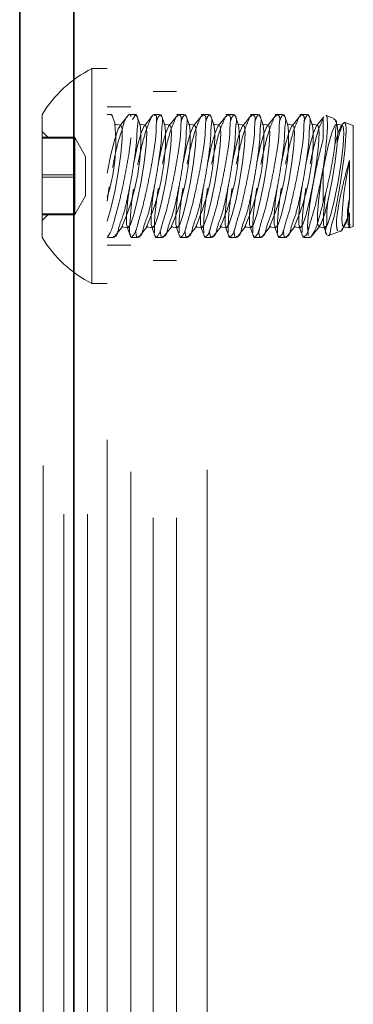
# Model space of a CAD drawing. Units: inches. Extents: x 0.3 to 16.8, y 0.2 to 10.8.
# Drawn here: x 7.9 to 8, y 7.9 to 8 of the extents above; entities that cross this region are included whole.
import ezdxf

# ---------------------------------------------------------------- set-up
doc = ezdxf.new("R2010")
doc.units = ezdxf.units.IN
doc.header["$MEASUREMENT"] = 0
doc.linetypes.add('SLD-Dashed', pattern=[0.07500000000000001, 0.05, -0.025])
doc.linetypes.add('SLD-Solid', pattern=[0])

msp = doc.modelspace()

# ---------------------------------------------------------------- linework, layer by layer
at = {"color": 7, "linetype": 'SLD-Solid', "lineweight": 35}
for p, q in [((7.920103522742052, 8.563560269253916), (7.920103522742052, 7.456488848713628)), ((7.927960742450969, 8.563560269253916), (7.927960742450969, 7.456488848713628))]:
    msp.add_line(p, q, dxfattribs=at)
at = {"color": 9, "linetype": 'SLD-Dashed', "lineweight": 18}
for p, q in [((7.923531963136416, 8.563560269253916), (7.923531963136416, 7.456488848713628)), ((7.927960742450969, 7.456488848713628), (7.927960742450969, 8.563560269253916)), ((7.939451901132695, 7.45599391728826), (7.939451901132695, 8.5508408961892)), ((7.942880676761281, 7.45599391728826), (7.942880676761281, 8.5508408961892)), ((7.947309120841614, 7.462969010044727), (7.947309120841614, 8.543865845337011)), ((7.926493757492943, 7.456488848713628), (7.926493757492943, 8.241060274801372)), ((7.929922533121529, 7.456488848713628), (7.929922533121529, 8.241060274801372)), ((7.932809235012199, 7.467289676322499), (7.932809235012199, 8.16267287819641)), ((7.936237675406563, 8.16267287819641), (7.936237675406563, 7.467289676322499)), ((7.93059467773781, 7.990024558596912), (7.93059467773781, 8.021238845625852)), ((7.932809235012199, 8.021238845625852), (7.93059467773781, 8.021238845625852)), ((7.942880676761281, 8.017917418280978), (7.939451901132695, 8.017917418280978)), ((7.936237675406563, 8.015667420463622), (7.932809235012199, 8.015667420463622)), ((7.923380437267808, 7.996703136683503), (7.923380437267808, 8.01456027801533)), ((7.93336605905591, 8.01456027801533), (7.932809235012199, 8.01456027801533)), ((7.93336605905591, 8.014439667027686), (7.933526301014305, 8.01436780119122)), ((7.934024459069064, 8.013030541401264), (7.933474339709804, 8.01456027801533)), ((7.93595976623604, 8.01456027801533), (7.934629221606605, 8.01292724735643)), ((7.936944684381991, 8.01456027801533), (7.936062683142373, 8.01456027801533)), ((7.936477032641487, 8.013850482405426), (7.93689775159083, 8.014542070606616)), ((7.937596044476471, 8.013030541401264), (7.937045925117211, 8.01456027801533)), ((7.939531016409224, 8.01456027801533), (7.938200807014013, 8.01292724735643)), ((7.940376812352803, 8.01456027801533), (7.939623205820435, 8.01456027801533)), ((7.941167294649656, 8.013030541401264), (7.940617175290396, 8.01456027801533)), ((7.943102601816632, 8.01456027801533), (7.941772057187197, 8.01292724735643)), ((7.943948062525989, 8.01456027801533), (7.942888387148401, 8.01456027801533)), ((7.943117352122425, 8.014530117411367), (7.942943700795127, 8.01429907817559)), ((7.944738880057063, 8.013030541401264), (7.944188760697803, 8.01456027801533)), ((7.946673851989816, 8.01456027801533), (7.945343642594604, 8.01292724735643)), ((7.947519647933396, 8.01456027801533), (7.946459637321587, 8.01456027801533)), ((7.946688937529833, 8.014530117411367), (7.946514950968313, 8.01429907817559)), ((7.948310130230248, 8.013030541401264), (7.947760010870988, 8.01456027801533)), ((7.950245437397224, 8.01456027801533), (7.948914892767789, 8.01292724735643)), ((7.951091233340803, 8.01456027801533), (7.950031222728994, 8.01456027801533)), ((7.950260187703018, 8.014530117411367), (7.95008653637572, 8.01429907817559)), ((7.951881715637655, 8.013030541401264), (7.951331596278395, 8.01456027801533)), ((7.953816687570408, 8.01456027801533), (7.952486478175196, 8.01292724735643)), ((7.954662483513988, 8.01456027801533), (7.953602472902177, 8.01456027801533)), ((7.953831773110426, 8.014530117411367), (7.953657786548903, 8.01429907817559)), ((7.955452965810839, 8.013030541401264), (7.954902846451581, 8.01456027801533)), ((7.957388272977816, 8.01456027801533), (7.956058063582604, 8.01292724735643)), ((7.958234068921395, 8.01456027801533), (7.957174058309585, 8.01456027801533)), ((7.957403023283609, 8.014530117411367), (7.957229371956311, 8.01429907817559)), ((7.959024551218246, 8.013030541401264), (7.958474431858988, 8.01456027801533)), ((7.960959523151001, 8.01456027801533), (7.959629313755788, 8.01292724735643)), ((7.961805319094579, 8.01456027801533), (7.960745643716992, 8.01456027801533)), ((7.960974608691016, 8.014530117411367), (7.960800622129495, 8.01429907817559)), ((7.962596136625654, 8.013030541401264), (7.962045682032172, 8.01456027801533)), ((7.964265938288345, 8.014234765585202), (7.963200899163196, 8.01292724735643)), ((7.964157322400227, 8.014024783249031), (7.964157322400227, 8.011035122547751)), ((7.965761753389512, 8.013976341903868), (7.964532449495299, 8.014423691021767)), ((7.934785105520107, 8.0130229148227), (7.933909473730718, 8.013172450238113)), ((7.938356355693291, 8.0130229148227), (7.937481059138125, 8.013172450238113)), ((7.941927941100698, 8.0130229148227), (7.94105230931131, 8.013172450238113)), ((7.945499191273883, 8.0130229148227), (7.944623894718717, 8.013172450238113)), ((7.949070776681291, 8.0130229148227), (7.948195144891902, 8.013172450238113)), ((7.952642026854475, 8.0130229148227), (7.951766730299309, 8.013172450238113)), ((7.956213612261883, 8.0130229148227), (7.955337980472494, 8.013172450238113)), ((7.959784862435066, 8.0130229148227), (7.958909565879901, 8.013172450238113)), ((7.963356447842474, 8.0130229148227), (7.962480816053086, 8.013172450238113)), ((7.966167386798839, 8.013030541401264), (7.965901210826107, 8.013771063322883)), ((7.966927698015659, 8.0130229148227), (7.966052401460493, 8.013172450238113)), ((7.967050058506902, 8.013268211989006), (7.96677214933638, 8.01292724735643)), ((7.968523412915157, 8.01297115256352), (7.967280029183594, 8.01342365590759)), ((7.968523412915157, 7.998292251659245), (7.968523412915157, 8.01297115256352)), ((7.924243665390961, 8.011212063360858), (7.923380437267808, 8.012075343864359)), ((7.928094836140003, 8.011286642499314), (7.923380437267808, 8.011286642499314)), ((7.928094836140003, 8.011286642499314), (7.928094836140003, 8.01121050242651)), ((7.929666078941253, 8.008490265279493), (7.928094836140003, 8.011212063360858)), ((7.928094836140003, 8.01121050242651), (7.928094836140003, 8.011134362353705)), ((7.928094836140003, 8.011134362353705), (7.923380437267808, 8.011134362353705)), ((7.928094836140003, 8.011134362353705), (7.928094836140003, 8.00830689215974)), ((7.928094836140003, 8.00830689215974), (7.928094836140003, 8.005479421965774)), ((7.929666078941253, 8.008490265279493), (7.929666078941253, 8.004144320246127)), ((7.928094836140003, 8.005783982256991), (7.923380437267808, 8.005783982256991)), ((7.928094836140003, 8.005479421965774), (7.923380437267808, 8.005479421965774)), ((7.928094836140003, 8.005479421965774), (7.928094836140003, 8.002728091844611)), ((7.964157322400227, 8.001792589318283), (7.964157322400227, 8.006773520349572)), ((7.929666078941253, 8.004144320246127), (7.929666078941253, 8.002773138943272)), ((7.9331106105783, 8.00407513628344), (7.932809235012199, 8.001980163341889)), ((7.928094836140003, 8.000051351337975), (7.929666078941253, 8.002773138943272)), ((7.928094836140003, 8.002728091844611), (7.928094836140003, 7.999976761723451)), ((7.928094836140003, 8.000129041869059), (7.923380437267808, 8.000129041869059)), ((7.923380437267808, 7.999188060358406), (7.924243665390961, 8.000051351337975)), ((7.928094836140003, 7.999976761723451), (7.923380437267808, 7.999976761723451)), ((7.933755936456774, 7.996703136683503), (7.935086145851987, 7.998336167342404)), ((7.937327521864181, 7.996703136683503), (7.938657731259394, 7.998336167342404)), ((7.940898772037366, 7.996703136683503), (7.942228981432579, 7.998336167342404)), ((7.944470357444773, 7.996703136683503), (7.945800566839986, 7.998336167342404)), ((7.948041607617959, 7.996703136683503), (7.949372152247394, 7.998336167342404)), ((7.951613193025366, 7.996703136683503), (7.952943402420578, 7.998336167342404)), ((7.955184443198551, 7.996703136683503), (7.956514987827986, 7.998336167342404)), ((7.958756028605958, 7.996703136683503), (7.960086238001169, 7.998336167342404)), ((7.962327278779142, 7.996703136683503), (7.963657823408577, 7.998336167342404)), ((7.966856628360472, 7.997878897386729), (7.967229073581762, 7.998336167342404)), ((7.967956196610547, 7.998085873090966), (7.968523412915157, 7.998292251659245)), ((7.934930597172708, 7.998240499876133), (7.935806228962097, 7.998090964460722)), ((7.935690908389528, 7.998232873297569), (7.936241362983011, 7.996703136683503)), ((7.937062016359895, 7.99680963640559), (7.93690546197795, 7.997719451609613)), ((7.938502182580116, 7.998240499876133), (7.939377479135282, 7.998090964460722)), ((7.939262493796936, 7.998232873297569), (7.939812613156195, 7.996703136683503)), ((7.940633601767303, 7.99680963640559), (7.940476712151133, 7.997719713511349)), ((7.9420734327533, 7.998240499876133), (7.942949064542689, 7.998090964460722)), ((7.942834079204343, 7.998232873297569), (7.943384198563602, 7.996703136683503)), ((7.94420518717471, 7.99680963640559), (7.94404829755854, 7.997719713511349)), ((7.945645018160707, 7.998240499876133), (7.946520314715873, 7.998090964460722)), ((7.946405329377527, 7.998232873297569), (7.946955448736787, 7.996703136683503)), ((7.946918572972304, 7.996975881151783), (7.946984614114152, 7.996723187880442)), ((7.947776437347895, 7.99680963640559), (7.947619547731725, 7.997719713511349)), ((7.949216268333892, 7.998240499876133), (7.95009190012328, 7.998090964460722)), ((7.949976914784934, 7.998232873297569), (7.950527034144194, 7.996703136683503)), ((7.950490158379711, 7.996975881151783), (7.950556199521559, 7.996723187880442)), ((7.951348022755302, 7.99680963640559), (7.951191133139132, 7.997719713511349)), ((7.952787853741299, 7.998240499876133), (7.953663150296466, 7.998090964460722)), ((7.953548164958119, 7.998232873297569), (7.95409828431738, 7.996703136683503)), ((7.954919272928487, 7.99680963640559), (7.95476271854654, 7.997719713511349)), ((7.956359103914484, 7.998240499876133), (7.957234735703873, 7.998090964460722)), ((7.957119750365527, 7.998232873297569), (7.957669869724787, 7.996703136683503)), ((7.957632993960302, 7.996975881151783), (7.957699035102151, 7.996723187880442)), ((7.958490858335894, 7.99680963640559), (7.958333968719725, 7.997719713511349)), ((7.959930689321891, 7.998240499876133), (7.960805985877058, 7.998090964460722)), ((7.960691000538711, 7.998232873297569), (7.961241455132194, 7.996703136683503)), ((7.961203908899265, 7.996973471655809), (7.961265591996219, 7.996726980217585)), ((7.963501939495075, 7.998240499876133), (7.964377571284465, 7.998090964460722)), ((7.964262585946119, 7.998232873297569), (7.964669225058112, 7.997101646365599)), ((7.964851927709421, 7.996955976619818), (7.966530445461898, 7.997566899086198)), ((7.967073524902482, 7.998240499876133), (7.967949156691872, 7.998090964460722)), ((7.932809235012199, 7.995595994235212), (7.936237675406563, 7.995595994235212)), ((7.932964783691476, 7.996703136683503), (7.933668775558902, 7.996703136683503)), ((7.936331540988886, 7.996703136683503), (7.937239690497865, 7.996703136683503)), ((7.939912512954526, 7.996703136683503), (7.940810940671049, 7.996703136683503)), ((7.943483763127709, 7.996703136683503), (7.944382526078456, 7.996703136683503)), ((7.947055348535117, 7.996703136683503), (7.947953776251642, 7.996703136683503)), ((7.950626598708301, 7.996703136683503), (7.951525361659049, 7.996703136683503)), ((7.954198184115709, 7.996703136683503), (7.955096611832234, 7.996703136683503)), ((7.957769434288894, 7.996703136683503), (7.958668197239641, 7.996703136683503)), ((7.961342025398969, 7.996703136683503), (7.962235089367932, 7.996703136683503)), ((7.962321579797358, 7.9967388077), (7.962235089367932, 7.99680329838357)), ((7.939451901132695, 7.993345985941786), (7.942880676761281, 7.993345985941786)), ((7.93059467773781, 7.990024558596912), (7.932809235012199, 7.990024558596912))]:
    msp.add_line(p, q, dxfattribs=at)
at = {"color": 9, "linetype": 'SLD-Dashed', "lineweight": 18, "flags": 128}
for points in [[(7.932809235012199, 8.006039692636337), (7.933337228912768, 8.008734912929492), (7.933889694911585, 8.010988619275437), (7.934389193903235, 8.012487702910276), (7.934766332403642, 8.013023889097159), (7.934969149108305, 8.012522703458329), (7.934969149108305, 8.011053769951383), (7.934766332403642, 8.008821151933251), (7.934389193903235, 8.006135045820523), (7.933889694911585, 8.003368619683275), (7.933337228912768, 8.000906219557702), (7.932809235012199, 7.999089941491883)], [(7.936649678266118, 8.007485096891283), (7.936674820832811, 8.00761180495135), (7.937218235507619, 8.010066327072693), (7.937743547534408, 8.011911833372293), (7.938179016789545, 8.012899077205663), (7.938466312518298, 8.012894719160771), (7.938566547550851, 8.011899356373572)], [(7.937481059138125, 8.013172450238113), (7.937591015963132, 8.013044254576181), (7.937691250995685, 8.012048881312912)], [(7.940216905628631, 8.007464259989137), (7.940246071005996, 8.00761180495135), (7.940789820915026, 8.010066327072693), (7.941314797707594, 8.011911833372293), (7.941750602196952, 8.012899077205663), (7.942037897925706, 8.012894719160771), (7.942138132958258, 8.011899356373572)], [(7.94105230931131, 8.013172450238113), (7.941162266136318, 8.013044254576181), (7.94126250116887, 8.012048881312912)], [(7.943788491036038, 8.007464259989137), (7.943817656413403, 8.00761180495135), (7.944361071088212, 8.010066327072693), (7.944886383115001, 8.011911833372293), (7.945321852370137, 8.012899077205663), (7.945609148098891, 8.012894719160771), (7.945709383131443, 8.011899356373572)], [(7.944623894718717, 8.013172450238113), (7.944733851543725, 8.013044254576181), (7.944834086576277, 8.012048881312912)], [(7.947359741209223, 8.007464259989137), (7.947388906586588, 8.00761180495135), (7.947932656495619, 8.010066327072693), (7.948457633288184, 8.011911833372293), (7.948893437777544, 8.012899077205663), (7.949180733506299, 8.012894719160771), (7.94928096853885, 8.011899356373572)], [(7.948195144891902, 8.013172450238113), (7.948305101716909, 8.013044254576181), (7.948405336749462, 8.012048881312912)], [(7.95093132661663, 8.007464259989137), (7.950960491993995, 8.00761180495135), (7.951503906668804, 8.010066327072693), (7.952029218695592, 8.011911833372293), (7.952464687950729, 8.012899077205663), (7.952751983679482, 8.012894719160771), (7.952852553946258, 8.011899356373572)], [(7.951766730299309, 8.013172450238113), (7.951876687124316, 8.013044254576181), (7.951976922156869, 8.012048881312912)], [(7.954502576789815, 8.007464259989137), (7.954532077401403, 8.00761180495135), (7.955075492076211, 8.010066327072693), (7.955600468868776, 8.011911833372293), (7.956036273358136, 8.012899077205663), (7.95632356908689, 8.012894719160771), (7.956423804119442, 8.011899356373572)], [(7.955337980472494, 8.013172450238113), (7.955447937297501, 8.013044254576181), (7.955548172330055, 8.012048881312912)], [(7.958074162197222, 8.007464259989137), (7.958103327574586, 8.00761180495135), (7.958647077483618, 8.010066327072693), (7.959172054276184, 8.011911833372293), (7.95960752353132, 8.012899077205663), (7.959894819260074, 8.012894719160771), (7.95999538952685, 8.011899356373572)], [(7.958909565879901, 8.013172450238113), (7.959019522704908, 8.013044254576181), (7.959119757737461, 8.012048881312912)], [(7.961645747604629, 8.007464259989137), (7.961674912981994, 8.00761180495135), (7.962218327656802, 8.010066327072693), (7.962743304449369, 8.011911833372293), (7.963179108938728, 8.012899077205663), (7.963466404667482, 8.012894719160771), (7.963566639700034, 8.011899356373572)], [(7.962480816053086, 8.013172450238113), (7.962590772878094, 8.013044254576181), (7.962691007910645, 8.012048881312912)], [(7.966162358285501, 8.013044254576181), (7.966262593318053, 8.012048881312912), (7.966162358285501, 8.010196942706665), (7.965875062556746, 8.007738533963558), (7.965439258067388, 8.005005694104984), (7.964914281274821, 8.002367484581805), (7.96437053136579, 8.00018022794442), (7.963882095103485, 7.998739328399338), (7.963514343161311, 7.998239368460633), (7.963317225438432, 7.998747887348083), (7.963317225438432, 8.00019620395034), (7.963514343161311, 8.002388709098524), (7.963882095103485, 8.00502929668947), (7.96437053136579, 8.007761340366763), (7.964914281274821, 8.010215862488103), (7.965439258067388, 8.012061368787705), (7.965875062556746, 8.013048612621075), (7.966162358285501, 8.013044254576181)], [(7.965821425081132, 8.01019344369947), (7.966314889856776, 8.011911833372293), (7.966750359111912, 8.012899077205663), (7.967037654840667, 8.012894719160771), (7.967138225107442, 8.011899356373572)], [(7.938566547550851, 8.011899356373572), (7.938466312518298, 8.010047407291255), (7.938179016789545, 8.007589009024215), (7.937743547534408, 8.004856158689574), (7.937218235507619, 8.002217949166395), (7.936674820832811, 8.000030703005079), (7.936186049336285, 7.998589792983927), (7.93581829739411, 7.998089843521291), (7.93562117967123, 7.998598362408742), (7.93562117967123, 8.000046668534928), (7.93581829739411, 8.002239173683112), (7.936081456258838, 8.004203478610341)], [(7.942138132958258, 8.011899356373572), (7.942037897925706, 8.010047407291255), (7.941750602196952, 8.007589009024215), (7.941314797707594, 8.004856158689574), (7.940789820915026, 8.002217949166395), (7.940246071005996, 8.000030703005079), (7.939757634743692, 7.998589792983927), (7.939389882801517, 7.998089843521291), (7.939192765078637, 7.998598362408742), (7.939192765078637, 8.000046668534928), (7.939389882801517, 8.002239173683112), (7.939654382603136, 8.004212425173657)], [(7.945709383131443, 8.011899356373572), (7.945609148098891, 8.010047407291255), (7.945321852370137, 8.007589009024215), (7.944886383115001, 8.004856158689574), (7.944361071088212, 8.002217949166395), (7.943817656413403, 8.000030703005079), (7.943328884916876, 7.998589792983927), (7.942961132974702, 7.998089843521291), (7.942764015251822, 7.998598362408742), (7.942764015251822, 8.000046668534928), (7.942961132974702, 8.002239173683112), (7.943225968010544, 8.004212425173657)], [(7.94928096853885, 8.011899356373572), (7.949180733506299, 8.010047407291255), (7.948893437777544, 8.007589009024215), (7.948457633288184, 8.004856158689574), (7.947932656495619, 8.002217949166395), (7.947388906586588, 8.000030703005079), (7.946900470324283, 7.998589792983927), (7.946532718382109, 7.998089843521291), (7.94633560065923, 7.998598362408742), (7.94633560065923, 8.000046668534928), (7.946532718382109, 8.002239173683112), (7.946797218183727, 8.004212425173657)], [(7.952852553946258, 8.011899356373572), (7.952751983679482, 8.010047407291255), (7.952464687950729, 8.007589009024215), (7.952029218695592, 8.004856158689574), (7.951503906668804, 8.002217949166395), (7.950960491993995, 8.000030703005079), (7.950471720497468, 7.998589792983927), (7.950103968555294, 7.998089843521291), (7.949906850832415, 7.998598362408742), (7.949906850832415, 8.000046668534928), (7.950103968555294, 8.002239173683112), (7.950368803591134, 8.004212425173657)], [(7.956423804119442, 8.011899356373572), (7.95632356908689, 8.010047407291255), (7.956036273358136, 8.007589009024215), (7.955600468868776, 8.004856158689574), (7.955075492076211, 8.002217949166395), (7.954532077401403, 8.000030703005079), (7.954043305904875, 7.998589792983927), (7.953675553962701, 7.998089843521291), (7.953478436239823, 7.998598362408742), (7.953478436239823, 8.000046668534928), (7.953675553962701, 8.002239173683112), (7.953940053764319, 8.004212425173657)], [(7.95999538952685, 8.011899356373572), (7.959894819260074, 8.010047407291255), (7.95960752353132, 8.007589009024215), (7.959172054276184, 8.004856158689574), (7.958647077483618, 8.002217949166395), (7.958103327574586, 8.000030703005079), (7.95761455607806, 7.998589792983927), (7.957246804135885, 7.998089843521291), (7.957049686413006, 7.998598362408742), (7.957049686413006, 8.000046668534928), (7.957246804135885, 8.002239173683112), (7.957511639171726, 8.004212425173657)], [(7.963566639700034, 8.011899356373572), (7.963466404667482, 8.010047407291255), (7.963179108938728, 8.007589009024215), (7.962743304449369, 8.004856158689574), (7.962218327656802, 8.002217949166395), (7.961674912981994, 8.000030703005079), (7.961186141485467, 7.998589792983927), (7.960818389543292, 7.998089843521291), (7.960621271820413, 7.998598362408742), (7.960621271820413, 8.000046668534928), (7.960818389543292, 8.002239173683112), (7.961082889344912, 8.004212425173657)], [(7.967138225107442, 8.011899356373572), (7.967037654840667, 8.010047407291255), (7.966750359111912, 8.007589009024215), (7.966314889856776, 8.004856158689574), (7.965789913064209, 8.002217949166395), (7.965246163155179, 8.000030703005079), (7.964757391658652, 7.998589792983927), (7.964389639716478, 7.998089843521291), (7.964192521993598, 7.998598362408742), (7.964192521993598, 8.000046668534928), (7.964389639716478, 8.002239173683112), (7.964525074342401, 8.003307439437654)], [(7.967965247934555, 8.000261511767327), (7.967524079697635, 7.998907479790172), (7.96717040759281, 7.998275804230199), (7.96694211308723, 7.998433584312272), (7.966863333044922, 7.999364058325262), (7.96694211308723, 8.000968374077784), (7.96717040759281, 8.003076075443722), (7.967524079697635, 8.005463246914534), (7.967965247934555, 8.007876252372622)]]:
    msp.add_lwpolyline(points, dxfattribs=at)
at = {"color": 9, "linetype": 'SLD-Dashed', "lineweight": 18}
for centre, radius, start, end in [((7.938344713031313, 8.005631474437788), 0.01742564439131492, 116.4072713459797, 149.1765447209476), ((7.908092387143523, 8.010470118169186), 0.02595813087380204, 342.2097391471792, 5.975517365706903), ((7.90522483274214, 8.011359607042026), 0.0324737342052716, 336.1720656967709, 1.216228241548687), ((7.908794364529999, 8.011359229361696), 0.03247546022174701, 336.1741389584756, 1.21683007511239), ((7.912367668322738, 8.011359607042026), 0.03247373420526539, 336.1720656967659, 1.21622824154892), ((7.915937200110657, 8.011359229361686), 0.03247546022168023, 336.1741389584441, 1.216830075133686), ((7.919510503903274, 8.011359607042039), 0.03247373420532106, 336.1720656967857, 1.21622824152489), ((7.923080035691203, 8.011359229361695), 0.0324754602217271, 336.1741389584633, 1.216830075116256), ((7.926663980878455, 8.01135747955108), 0.03246314045063822, 336.1679129813684, 1.220380956943574), ((7.930222871271834, 8.011359229361682), 0.03247546022168651, 336.1741389584554, 1.21683007513972), ((7.97566976552459, 8.000181029363734), 0.007983264875935, 164.8146599737555, 195.1853400262514), ((7.938344675116417, 8.005631874823294), 0.01742557830198784, 210.8233343871647, 243.5927599380687)]:
    msp.add_arc(centre, radius, start, end, dxfattribs=at)
for points, knots in [([(7.935799189043423, 8.014293766808375), (7.935762644567466, 8.01426589088329), (7.935351423674897, 8.013952213850162), (7.935075888635359, 8.012599381312523), (7.934352729983247, 8.010629210934937), (7.93390392825243, 8.00856765933995), (7.933663840171465, 8.007253277114193), (7.933594018327266, 8.006871031604065)], [0, 0, 0, 0, 0.01760694924680226, 0.1981242088028626, 0.4848689881258156, 0.8501908253491802, 1, 1, 1, 1]), ([(7.936944684381991, 8.014482472247483), (7.937019641664936, 8.014398951273218), (7.93738446396373, 8.013992448894374), (7.937114764207584, 8.012634023034447), (7.937125946878256, 8.01071825301438), (7.936761460733804, 8.008153148437975), (7.936338220835517, 8.0053246912624), (7.935758036613831, 8.002542248800737), (7.935196346410697, 7.999917242035927), (7.934465860188999, 7.998347964071266), (7.934207568876442, 7.996793160300473), (7.933734273846948, 7.996829369910999), (7.933668775558902, 7.996834380881645)], [0, 0, 0, 0, 0.01795255745680141, 0.0873763432096528, 0.1998382772870108, 0.343755527294625, 0.505000887627661, 0.6674272275419209, 0.8134178302248751, 0.9254424099066832, 0.9896821343822354, 1, 1, 1, 1]), ([(7.936237675406563, 8.014256618666087), (7.936217125429613, 8.01442054530319), (7.93619159340637, 8.014624213595322), (7.936083730380997, 8.014523049274585), (7.936062683142373, 8.01450330914963)], [0, 0, 0, 0, 0.8048706815773095, 1, 1, 1, 1]), ([(7.936331540988885, 7.996724685958374), (7.936458044447733, 7.996859463243768), (7.936922204890891, 7.99735398161572), (7.937256218009487, 7.998801371534138), (7.937910930900498, 8.000878809157058), (7.938517135782459, 8.003577345581888), (7.939132779675751, 8.006530120857573), (7.939592617263985, 8.009291503994419), (7.939950879322997, 8.011859551824392), (7.939909484162049, 8.013119201893959), (7.940004254063014, 8.014606637969687), (7.93967364317891, 8.014470693893772), (7.939623205820435, 8.014449954527892)], [0, 0, 0, 0, 0.0297790592278432, 0.1092639004020074, 0.2325648205257019, 0.38792601991608, 0.5576405458597036, 0.7200208389570948, 0.8543610163869068, 0.946670062414773, 0.9918640876366663, 1, 1, 1, 1]), ([(7.94045559239511, 8.014533836416025), (7.940550465243813, 8.014449288481801), (7.94096009531591, 8.01408423802885), (7.940683952978921, 8.012711273172755), (7.940712641848727, 8.010849266524133), (7.940352024713357, 8.008300343756469), (7.93993803484364, 8.005484806846036), (7.93936208571038, 8.00268566452095), (7.938803369172763, 8.00005750353858), (7.938063043015297, 7.998396490612676), (7.937814154384045, 7.996872849379527), (7.937315005482971, 7.996838468513528), (7.937239690497865, 7.996833280894352)], [0, 0, 0, 0, 0.02005334602771834, 0.0865838192000132, 0.1965133344045932, 0.3384825694916908, 0.4985360738315845, 0.6606949147135946, 0.8074700123860525, 0.9213209861034372, 0.9881283746251546, 0.9999999999999999, 0.9999999999999999, 0.9999999999999999, 0.9999999999999999]), ([(7.939384183819732, 8.01437224304467), (7.939381381082731, 8.014371360497204), (7.939180737188233, 8.014308180198718), (7.939120287791445, 8.014069566738899), (7.939060682794939, 8.013834286402048)], [0, 0, 0, 0, 0.01396871312673343, 1, 1, 1, 1]), ([(7.939775737391711, 7.996975881151783), (7.939788241950569, 7.99686559987756), (7.939822421488763, 7.996564160773055), (7.940530132080282, 7.997372397486294), (7.940679905780121, 7.998433693726028), (7.941414535157391, 8.000546019485299), (7.941979850531038, 8.003121616034331), (7.942619550469106, 8.006064203323492), (7.943096702547334, 8.008901362972788), (7.94349795623543, 8.011454048090643), (7.943458451517776, 8.013053710873068), (7.943641139134725, 8.014389064770882), (7.943213670394471, 8.014504179489503), (7.943117352122425, 8.014530117411367)], [0, 0, 0, 0, 0.0138745211909305, 0.03792414689322209, 0.108522148746944, 0.2233110755663358, 0.3717288366614523, 0.5372643946027468, 0.6990168339451376, 0.836125620965497, 0.9336017743810303, 0.9850389940684734, 1, 1, 1, 1]), ([(7.939947712547897, 8.013523126187073), (7.940014434667788, 8.013747160008334), (7.94012428805263, 8.014116016298049), (7.940362187106446, 8.014416039563628), (7.94045559239511, 8.014533836416025)], [0, 0, 0, 0, 0.6073742742262846, 1, 1, 1, 1]), ([(7.944027177802518, 8.014533836416025), (7.944122050661494, 8.01444928847938), (7.944531680777944, 8.014084238015979), (7.944255537237696, 8.012711273443406), (7.944284235365763, 8.01084926461327), (7.943923568569233, 8.008300353547213), (7.943509793461327, 8.005484743956552), (7.942933029398475, 8.002685799196987), (7.942375276238757, 8.000057320647043), (7.941634071187938, 7.998396710392836), (7.941385641401046, 7.996872687293726), (7.940886378093318, 7.996838453529489), (7.940810940671049, 7.996833280894352)], [0, 0, 0, 0, 0.02005305659768563, 0.08658256953536432, 0.1965104981267608, 0.3384776841712548, 0.4985288784582063, 0.6606888965407378, 0.8074574868125087, 0.9213125043766138, 0.9881105185526428, 0.9999999999999999, 0.9999999999999999, 0.9999999999999999, 0.9999999999999999]), ([(7.943347322799118, 7.996975881151783), (7.943359830226168, 7.996865584018147), (7.943394005219758, 7.996564210776476), (7.944101243869432, 7.997372632663813), (7.944251248292468, 7.998433590847994), (7.944985744815797, 8.000546062780446), (7.945551121905206, 8.003121602401011), (7.946190763282177, 8.006064203549869), (7.946668068000986, 8.008901374862353), (7.947068894234467, 8.011454018701027), (7.947030348864749, 8.01305380800382), (7.947212374753192, 8.014388854098783), (7.94678512039467, 8.014504159933576), (7.946688937529833, 8.014530117411367)], [0, 0, 0, 0, 0.01387489271523029, 0.03791142396539303, 0.1085113162535915, 0.2233033168277511, 0.3717250521720762, 0.5372650427335245, 0.6990218133937992, 0.8361342718378671, 0.9336138732143688, 0.9850552540138127, 1, 1, 1, 1]), ([(7.943522650297529, 8.013532847979528), (7.943588443414883, 8.013753486323212), (7.943697434485087, 8.01411898974018), (7.943933582114781, 8.014416084644028), (7.944027177802518, 8.014533836416025)], [0, 0, 0, 0, 0.6036560355954772, 0.9999999999999999, 0.9999999999999999, 0.9999999999999999, 0.9999999999999999]), ([(7.947598427975702, 8.014533836416025), (7.947693435501942, 8.014449300556953), (7.948103444084763, 8.014084482850949), (7.947826466528626, 8.012711156248805), (7.947855613947182, 8.010849313483314), (7.947494814148978, 8.008300327883601), (7.947080883651308, 8.005484811395863), (7.94650491806775, 8.002685663412231), (7.945946205390814, 8.000057503757853), (7.94520587850721, 7.998396490582172), (7.944956989966903, 7.996872849380307), (7.94445784106386, 7.99683846851363), (7.944382526078456, 7.996833280894352)], [0, 0, 0, 0, 0.02006572055271373, 0.08659437807514062, 0.1965226225205087, 0.3384902164768057, 0.4985418706360208, 0.6606988370001595, 0.8074722379871814, 0.9213218956142113, 0.9881285118583085, 0.9999999999999999, 0.9999999999999999, 0.9999999999999999, 0.9999999999999999]), ([(7.947055348535117, 7.996781351018059), (7.947153526488724, 7.996853973198722), (7.947612987646732, 7.997193836375718), (7.947863722854229, 7.998564927605711), (7.948540057194145, 8.00049057681267), (7.949128479407721, 8.003140167742846), (7.949760793478163, 8.006059103476627), (7.950239894629774, 8.00890250458859), (7.950640729529534, 8.011453848632389), (7.950601294368968, 8.013053734155509), (7.950783974409874, 8.01438906379277), (7.950356505918896, 8.01450417930964), (7.950260187703018, 8.014530117411367)], [0, 0, 0, 0, 0.0195512352678526, 0.09149745810102933, 0.2084785268406368, 0.3597306449144005, 0.5284274610528411, 0.6932689117903597, 0.8329960865593017, 0.9323337571790155, 0.9847532814202256, 1, 1, 1, 1]), ([(7.947094235704936, 8.013532847979528), (7.947160060124968, 8.013753463433634), (7.947269084213684, 8.014118865799936), (7.947504963317852, 8.014416071663435), (7.947598427975702, 8.014533836416025)], [0, 0, 0, 0, 0.6037603323091323, 1, 1, 1, 1]), ([(7.95117001338311, 8.014533836416025), (7.951264886242086, 8.01444928847938), (7.951674516358536, 8.014084238015979), (7.951398372818287, 8.012711273443406), (7.951427070946353, 8.01084926461327), (7.951066404149827, 8.008300353547213), (7.950652629041918, 8.005484743956552), (7.950075864979067, 8.002685799196987), (7.94951811181935, 8.000057320647043), (7.948776906768528, 7.998396710392837), (7.94852847698164, 7.996872687293726), (7.948029213673911, 7.996838453529489), (7.947953776251642, 7.996833280894352)], [0, 0, 0, 0, 0.02005305659766576, 0.08658256953534664, 0.1965104981267468, 0.3384776841712455, 0.4985288784582022, 0.6606888965407333, 0.8074574868125161, 0.9213125043766249, 0.9881105185526425, 1, 1, 1, 1]), ([(7.950626598708301, 7.996781351018059), (7.950724776660847, 7.996853973198771), (7.951184237813886, 7.997193836376001), (7.951434973168999, 7.99856492759907), (7.952111306387764, 8.000490576858615), (7.952699734583307, 8.00314016750822), (7.953332022993828, 8.00605910444551), (7.953811214809013, 8.008902501305151), (7.954211789216953, 8.011453862999348), (7.954172940348368, 8.01305372478791), (7.954355557233391, 8.014389063899518), (7.953928090851155, 8.014504179329268), (7.953831773110426, 8.014530117411367)], [0, 0, 0, 0, 0.01955121857549193, 0.09149737998285971, 0.2084783488470548, 0.3597303377856809, 0.5284270098951529, 0.6932683198953139, 0.8329953753688162, 0.9323338149506996, 0.9847532944374786, 1, 1, 1, 1]), ([(7.950665485878122, 8.013532847979528), (7.950731278995475, 8.013753486323212), (7.950840270065679, 8.01411898974018), (7.951076417695372, 8.014416084644028), (7.95117001338311, 8.014533836416025)], [0, 0, 0, 0, 0.6036560355952388, 1, 1, 1, 1]), ([(7.954741263556294, 8.014533836416025), (7.954836271082533, 8.014449300556953), (7.955246279665356, 8.014084482850949), (7.954969302109215, 8.012711156248805), (7.954998449527774, 8.010849313483314), (7.954637649729571, 8.008300327883601), (7.954223719231899, 8.005484811395863), (7.953647753648341, 8.002685663412231), (7.953089040971406, 8.000057503757853), (7.952348714087801, 7.998396490582172), (7.952099825547493, 7.996872849380307), (7.951600676644452, 7.99683846851363), (7.951525361659049, 7.996833280894352)], [0, 0, 0, 0, 0.02006572055271422, 0.0865943780751427, 0.1965226225205117, 0.338490216476812, 0.4985418706360311, 0.6606988370001737, 0.8074722379872062, 0.9213218956142388, 0.9881285118583377, 1, 1, 1, 1]), ([(7.954061408552894, 7.996975881151783), (7.954074042736461, 7.996865575546329), (7.954108556958497, 7.99656424130197), (7.954815498542052, 7.997372566044666), (7.954965772430072, 7.9984336322296), (7.955700123729994, 8.000546045465834), (7.956265549327241, 8.003121607340969), (7.956905214033449, 8.006064205713288), (7.957382375409092, 8.008901362437824), (7.957783627099495, 8.01145404818411), (7.95774412271364, 8.01305371086216), (7.957926810294453, 8.01438906477134), (7.957499341555386, 8.014504179489586), (7.957403023283609, 8.014530117411367)], [0, 0, 0, 0, 0.01387916288203878, 0.03791527223127165, 0.1085139253157742, 0.223303911004803, 0.371723041178516, 0.5372601261013963, 0.6990140575280219, 0.8361241093074159, 0.9336011618910396, 0.9850388560607526, 1, 1, 1, 1]), ([(7.954237071285529, 8.013532847979528), (7.954302895705561, 8.013753463433634), (7.954411919794276, 8.014118865799936), (7.954647798898444, 8.014416071663435), (7.954741263556294, 8.014533836416025)], [0, 0, 0, 0, 0.6037603323090638, 1, 1, 1, 1]), ([(7.958312848963702, 8.014533836416025), (7.958407721822677, 8.01444928847938), (7.958817351939128, 8.014084238015979), (7.958541208398878, 8.012711273443406), (7.958569906526948, 8.01084926461327), (7.958209239730417, 8.008300353547213), (7.95779546462251, 8.005484743956552), (7.957218700559659, 8.002685799196987), (7.956660947399941, 8.000057320647043), (7.955919742349122, 7.998396710392836), (7.955671312562233, 7.996872687293726), (7.955172049254502, 7.996838453529489), (7.955096611832234, 7.996833280894352)], [0, 0, 0, 0, 0.02005305659768575, 0.08658256953536311, 0.1965104981267585, 0.3384776841712533, 0.4985288784582056, 0.6606888965407381, 0.8074574868125171, 0.9213125043766135, 0.988110518552643, 1, 1, 1, 1]), ([(7.957769434288894, 7.996781351018059), (7.957867607712115, 7.996853975090974), (7.958327081768948, 7.997193872349428), (7.958578389889739, 7.99856475582014), (7.959253909485102, 8.000490688046819), (7.959842635453973, 8.003140142171729), (7.960474901689083, 8.006059105191317), (7.960953836004068, 8.00890253597039), (7.961355233518161, 8.01145382531554), (7.961315705704649, 8.013053735411544), (7.961498395803374, 8.014389063740003), (7.961070926981462, 8.014504179299935), (7.960974608691016, 8.014530117411367)], [0, 0, 0, 0, 0.01955115759825839, 0.09150388570334875, 0.2084793835940472, 0.359730900800885, 0.5284270467712736, 0.6932678426566352, 0.8329967500020745, 0.9323340259911442, 0.9847533419895905, 1, 1, 1, 1]), ([(7.957808656692936, 8.013532847979528), (7.957874312429973, 8.013753495535564), (7.957983083488213, 8.014119039648712), (7.958219239882694, 8.01441608987468), (7.958312848963702, 8.014533836416025)], [0, 0, 0, 0, 0.6036140320732094, 1, 1, 1, 1]), ([(7.961884434371109, 8.014533836416025), (7.961979306576466, 8.014449288517614), (7.962388933870802, 8.014084238219299), (7.962112865388811, 8.0127112616945), (7.962140977408075, 8.010849283268366), (7.961780589633531, 8.008300340333909), (7.961366524909057, 8.005484807827084), (7.960790596515912, 8.002685664281884), (7.960231875110844, 8.000057503585861), (7.95949154986888, 7.998396490606098), (7.959242661122966, 7.996872849379696), (7.958743512224372, 7.99683846851355), (7.95866819723964, 7.996833280894352)], [0, 0, 0, 0, 0.02005332457662925, 0.08658372658119284, 0.1965141938952547, 0.3384832771176856, 0.4985366102481475, 0.6606952776686447, 0.8074702183355987, 0.9213210702664465, 0.9881283873242176, 0.9999999999999999, 0.9999999999999999, 0.9999999999999999, 0.9999999999999999]), ([(7.961379906866121, 8.013532847979528), (7.961445699983473, 8.013753486323212), (7.961554691053678, 8.01411898974018), (7.961790838683371, 8.014416084644028), (7.961884434371109, 8.014533836416025)], [0, 0, 0, 0, 0.6036560355954772, 0.9999999999999999, 0.9999999999999999, 0.9999999999999999, 0.9999999999999999]), ([(7.964157322400227, 8.014024783249031), (7.963942943316866, 8.013526333061558), (7.963412982822774, 8.012294128391728), (7.9628235443989, 8.01005789708045), (7.962454126842263, 8.008334293860988), (7.962251851079061, 8.007390529412307)], [0, 0, 0, 0, 0.2350960889402221, 0.5811744200953732, 1, 1, 1, 1]), ([(7.964529767621517, 8.014415676828634), (7.964531785880378, 8.01441791906952), (7.964688214715526, 8.014591708040259), (7.964797300778334, 8.013060349229697), (7.964745675378177, 8.012120161874828), (7.964543639964213, 8.009489658375225), (7.964296483764693, 8.007751942013416), (7.964157322400227, 8.006773520349572)], [0, 0, 0, 0, 0.001160017794863712, 0.08990929553257206, 0.2979739881874747, 0.6047240656562333, 0.9999999999999999, 0.9999999999999999, 0.9999999999999999, 0.9999999999999999]), ([(7.93906068279494, 8.013834286402048), (7.938841040962589, 8.01328324751466), (7.938311280274274, 8.011954180382293), (7.937746253465437, 8.00974480083473), (7.937406648474431, 8.008097765665884), (7.937236002921416, 8.00727015937426)], [0, 0, 0, 0, 0.2605557728222999, 0.62844224197943, 1, 1, 1, 1]), ([(7.942708366370873, 8.013986199885226), (7.942497273235411, 8.013488760018014), (7.94197247473112, 8.01225207509354), (7.941386972497273, 8.010025537957695), (7.941020613628272, 8.008309283380592), (7.940821668166172, 8.007377298136584)], [0, 0, 0, 0, 0.2351777363212705, 0.5846752145355062, 0.9999999999999999, 0.9999999999999999, 0.9999999999999999, 0.9999999999999999]), ([(7.946279616544058, 8.013986199885226), (7.946068675771152, 8.013488745898899), (7.945544219856695, 8.01225194050701), (7.94495805637141, 8.010025622272082), (7.944591803019275, 8.008309302475581), (7.944392918339357, 8.007377298136584)], [0, 0, 0, 0, 0.2351607108293274, 0.5846732423670651, 1, 1, 1, 1]), ([(7.949851201951465, 8.013986199885226), (7.949640108816003, 8.013488760018014), (7.949115310311712, 8.01225207509354), (7.948529808077865, 8.010025537957695), (7.948163449208863, 8.008309283380592), (7.947964503746764, 8.007377298136584)], [0, 0, 0, 0, 0.2351777363212695, 0.5846752145355254, 1, 1, 1, 1]), ([(7.95342245212465, 8.013986199885226), (7.953211511351745, 8.013488745898899), (7.952687055437289, 8.01225194050701), (7.952100891952003, 8.010025622272082), (7.951734638599866, 8.008309302475581), (7.951535753919949, 8.007377298136584)], [0, 0, 0, 0, 0.2351607108293007, 0.5846732423670428, 1, 1, 1, 1]), ([(7.956994037532057, 8.013986199885226), (7.956782944396593, 8.013488760018014), (7.956258145892304, 8.01225207509354), (7.955672643658457, 8.010025537957695), (7.955306284789455, 8.008309283380592), (7.955107339327356, 8.007377298136584)], [0, 0, 0, 0, 0.2351777363212705, 0.5846752145355062, 0.9999999999999999, 0.9999999999999999, 0.9999999999999999, 0.9999999999999999]), ([(7.960565287705243, 8.013986199885226), (7.960354346932337, 8.013488745898899), (7.95982989101788, 8.01225194050701), (7.959243727532594, 8.010025622272082), (7.958877474180459, 8.008309302475581), (7.958678589500542, 8.007377298136584)], [0, 0, 0, 0, 0.2351607108293274, 0.5846732423670651, 1, 1, 1, 1]), ([(7.964157322400227, 8.001792589318283), (7.964433442970257, 8.002838319930175), (7.964984526449945, 8.004925396834134), (7.965512989874819, 8.007897231511), (7.965973949886907, 8.010601529984703), (7.965882753190615, 8.012279124631783), (7.966198551550005, 8.013712538000984), (7.965781472605988, 8.013843989658936), (7.965720519580135, 8.013863200353745)], [0, 0, 0, 0, 0.2614190435976242, 0.5217420642977786, 0.7408710748847593, 0.8983207025297935, 0.9851403171119003, 1, 1, 1, 1]), ([(7.967095315126951, 8.013231503841634), (7.967142102644701, 8.01332255797465), (7.967280886001766, 8.01359264706812), (7.967581991012748, 8.012534033947306), (7.96741786622681, 8.011579111396639), (7.967342459261561, 8.009490294782797), (7.967021529237976, 8.007147747897005), (7.966640208780162, 8.004471962933632), (7.966169829605156, 8.0019700319216), (7.965759916179081, 7.999517472545415), (7.965253828588657, 7.998416713171396), (7.965116803495361, 7.996836176871803), (7.964843359959312, 7.997019382439936), (7.964824103268946, 7.997032284309733)], [0, 0, 0, 0, 0.01418530356872744, 0.04207712109846126, 0.1181617604454729, 0.2356122756777343, 0.3825300429329502, 0.5444828094495574, 0.704342331655075, 0.8434210077638995, 0.9445571288135214, 0.9960955515026971, 1, 1, 1, 1]), ([(7.966166381096171, 8.010379257743406), (7.966296956655738, 8.010966922949704), (7.96648885344031, 8.011830568978604), (7.966790429769729, 8.012661341764009), (7.966886799440504, 8.012926817837583)], [0, 0, 0, 0, 0.6804468342747031, 1, 1, 1, 1]), ([(7.923380437267807, 8.011286642499314), (7.923885759957216, 8.011281384619718), (7.924531431555805, 8.011274666410552), (7.923835691137241, 8.011134027827362), (7.923571537011937, 8.01113422193118), (7.923380437267808, 8.011134362353705)], [0, 0, 0, 0, 0.4989342651446155, 0.6375088459692219, 1, 1, 1, 1]), ([(7.932809235012199, 7.996716629860962), (7.932955678509286, 7.996931985080616), (7.93341527619453, 7.99760785504021), (7.933828484522463, 7.999204904789585), (7.934473116897774, 8.00145505201584), (7.935093965636162, 8.00423588448781), (7.935670434518349, 8.007180238162153), (7.936078352534374, 8.009520042781034), (7.936203935742639, 8.010840550073874), (7.936237675406563, 8.011195322601868)], [0, 0, 0, 0, 0.05202530860150053, 0.1632760203288778, 0.3260175705212019, 0.523978027232931, 0.7338626830065129, 0.928498532908521, 0.9999999999999999, 0.9999999999999999, 0.9999999999999999, 0.9999999999999999]), ([(7.961990033151223, 7.996986262936614), (7.961947722795053, 7.997389611829089), (7.961835938078491, 7.998455266805863), (7.962059177750989, 8.000383467084552), (7.962393612673073, 8.002863149261533), (7.962914612742791, 8.005666090575545), (7.963496377844331, 8.008432868505206), (7.963950823308235, 8.010222099591244), (7.964157322400227, 8.011035122547751)], [0, 0, 0, 0, 0.08507702229595618, 0.2247750121806753, 0.4056451864005974, 0.6119442955718326, 0.823668279315231, 0.9999999999999999, 0.9999999999999999, 0.9999999999999999, 0.9999999999999999]), ([(7.967965247934555, 8.007876252372622), (7.967915837831943, 8.007706846896113), (7.967614307152603, 8.00667303102215), (7.967113803844156, 8.004774963648059), (7.96653922383811, 8.002309262396778), (7.966211382695086, 8.000212026320998), (7.965996339562495, 7.998686136704987), (7.96617157152042, 7.99792534431657), (7.966232087003798, 7.997662608456746)], [0, 0, 0, 0, 0.05072511156245569, 0.3095556685806024, 0.5645312232691609, 0.7768099664364394, 0.9229224342078689, 1, 1, 1, 1]), ([(7.967965247934555, 8.002272183777968), (7.967970392511841, 8.002691869191167), (7.967985815607841, 8.003950057776382), (7.968004067385594, 8.005818298347508), (7.967976749656275, 8.007266506127499), (7.967965247934555, 8.007876252372622)], [0, 0, 0, 0, 0.2246751885333489, 0.6735610738488416, 1, 1, 1, 1]), ([(7.961342025398969, 7.996786515720301), (7.961437042362367, 7.996852821900479), (7.961896328320945, 7.997173327802087), (7.962136255947041, 7.998540088774258), (7.962815806670124, 8.000444642832308), (7.963402155575971, 8.003091189294576), (7.96387257218349, 8.005253369603658), (7.964110516161472, 8.006523643318493), (7.964157322400227, 8.006773520349572)], [0, 0, 0, 0, 0.03272152165203542, 0.1581668672665835, 0.3633699717060648, 0.6295310080626343, 0.9271246104435045, 1, 1, 1, 1]), ([(7.936618836717639, 8.003739084927439), (7.936480238796589, 8.00280094988006), (7.936231407849744, 8.00111667474563), (7.936153669880747, 7.998970892085179), (7.935947168187148, 7.997596266376715), (7.936171007671264, 7.997065878684087), (7.936205828155416, 7.996983371541445)], [0, 0, 0, 0, 0.4163374282859815, 0.7474689064799164, 0.9607162472955832, 1, 1, 1, 1]), ([(7.940212547583737, 8.003843845621995), (7.940095191258183, 8.003009579469973), (7.939868215405915, 8.001396046752586), (7.939649375605641, 7.999245086137025), (7.939660361847984, 7.997928852995823), (7.939664774864035, 7.997400141012602)], [0, 0, 0, 0, 0.3904455600036354, 0.7551507200634394, 1, 1, 1, 1]), ([(7.943783797756923, 8.003843845621995), (7.943666456287735, 8.003009579377217), (7.943439509168785, 8.001396046480433), (7.943220486715735, 7.999245087700413), (7.943231811337014, 7.997928853146155), (7.943236360271443, 7.997400141012602)], [0, 0, 0, 0, 0.3904456861083684, 0.7551509639593691, 1, 1, 1, 1]), ([(7.94735538316433, 8.003843845621995), (7.947238026838775, 8.003009579469973), (7.947011050986508, 8.001396046752586), (7.946792211186232, 7.999245086137025), (7.946803197428577, 7.997928852995823), (7.946807610444627, 7.997400141012602)], [0, 0, 0, 0, 0.3904455600036328, 0.7551507200634417, 1, 1, 1, 1]), ([(7.950926633337515, 8.003843845621995), (7.950809291868326, 8.003009579377217), (7.950582344749377, 8.001396046480433), (7.950363322296324, 7.999245087700413), (7.950374646917607, 7.997928853146155), (7.950379195852035, 7.997400141012602)], [0, 0, 0, 0, 0.3904456861083687, 0.7551509639593694, 1, 1, 1, 1]), ([(7.954498218744922, 8.003843845621995), (7.954380877275734, 8.003009579377217), (7.954153930156784, 8.001396046480433), (7.953934907703732, 7.999245087700413), (7.953946232325014, 7.997928853146155), (7.953950781259442, 7.997400141012602)], [0, 0, 0, 0, 0.3904456861083687, 0.7551509639593694, 1, 1, 1, 1]), ([(7.958069468918105, 8.003843845621995), (7.957952069546294, 8.00300958316681), (7.957725011770954, 8.001396067061913), (7.957506701895011, 7.999245070587533), (7.957517638373918, 7.997928851280191), (7.957522031432627, 7.997400141012602)], [0, 0, 0, 0, 0.390447289133007, 0.7551496357225616, 1, 1, 1, 1]), ([(7.961643400965071, 8.00385471978209), (7.961527131599953, 8.003033167992127), (7.961300008443848, 8.001428330507622), (7.961080568291122, 7.999280923096194), (7.961088675256524, 7.997955317827342), (7.961091940668921, 7.997421376005389)], [0, 0, 0, 0, 0.3851393114830188, 0.7523396715528767, 1, 1, 1, 1]), ([(7.964157322400227, 8.001792589318283), (7.963936657406212, 8.000963073867615), (7.963556461499794, 7.999533855880128), (7.963101172574468, 7.997862293203595), (7.962616204396578, 7.99717320361205), (7.962491208313986, 7.996995597114499)], [0, 0, 0, 0, 0.5065874225266825, 0.872827451164845, 1, 1, 1, 1]), ([(7.964696379030141, 7.997111661488), (7.964685349830366, 7.997118245165829), (7.964373983902598, 7.997304109326188), (7.964756140123066, 7.998553237851945), (7.96459263459947, 8.000085533999586), (7.964773512763956, 8.001474049713552), (7.964874388402333, 8.002248424052443)], [0, 0, 0, 0, 0.007397091453330233, 0.2088276837754283, 0.558763697694481, 1, 1, 1, 1]), ([(7.967794278481037, 7.998568149424431), (7.967785181939235, 7.998937460078593), (7.967761427731332, 7.999901857566168), (7.967861172858246, 8.001136767071007), (7.967940360578559, 8.002000672857267), (7.967965247934555, 8.002272183777968)], [0, 0, 0, 0, 0.2985191603212417, 0.7795364822598352, 1, 1, 1, 1]), ([(7.923380437267808, 7.999976761723451), (7.923933879499938, 7.999981330281309), (7.924507367291588, 7.999986064311358), (7.924209491133631, 8.000047567309577), (7.924199079239357, 8.00004971707114)], [0, 0, 0, 0, 0.9650462314752833, 1, 1, 1, 1]), ([(7.966512007579655, 7.997617383264906), (7.966538457352681, 7.997612066635841), (7.966857966395931, 7.997547842603964), (7.967229031899387, 7.998687613737171), (7.967666909979791, 7.999408808514988), (7.967905718779932, 8.000091366792658), (7.967965247934555, 8.000261511767327)], [0, 0, 0, 0, 0.02559675179868958, 0.3092046827630219, 0.8278017341542235, 1, 1, 1, 1]), ([(7.967965247934555, 8.000261511767327), (7.967965934814489, 8.000242202095485), (7.967984100006686, 7.999731539484455), (7.967961221397608, 7.999020116809021), (7.968020814210066, 7.99830196360409), (7.967966718381983, 7.998095487440413), (7.967965247934555, 7.998089874949499)], [0, 0, 0, 0, 0.02667321117974914, 0.7053984022965162, 0.9919920597086582, 0.9999999999999999, 0.9999999999999999, 0.9999999999999999, 0.9999999999999999]), ([(7.967965247934555, 7.998089874949499), (7.967953894060228, 7.99808637961883), (7.967872482307742, 7.998061316720736), (7.967870449653746, 7.998177883054833), (7.967868700478451, 7.998278192774035)], [0, 0, 0, 0, 0.1394623500927178, 1, 1, 1, 1])]:
    msp.add_open_spline(points, degree=3, knots=knots, dxfattribs=at)

doc.saveas('drawing.dxf')
